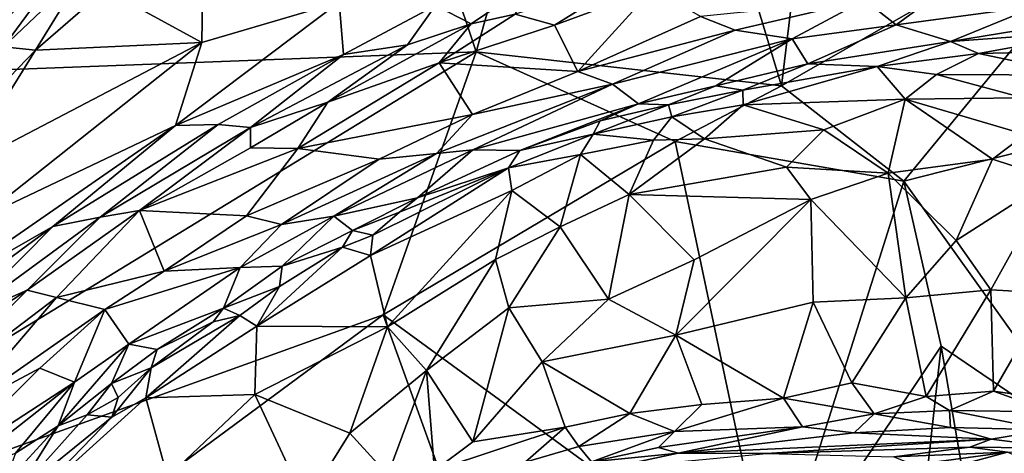
# Model space of a CAD drawing. Extents: x -1.58 to 1.58, y -2.57 to 1.36.
# Drawn here: x 0.32 to 0.73, y 0.02 to 0.2 of the extents above; entities that cross this region are included whole.
import ezdxf

# ---------------------------------------------------------------- set-up
doc = ezdxf.new("R2010")
doc.units = 0

msp = doc.modelspace()

# ---------------------------------------------------------------- linework, layer by layer
for points in [[(0.6645, 0.42263, -0.26976), (0.63398, 0.17139, -0.26978), (0.56717, 0.39265, -0.26929)], [(0.6645, 0.42263, -0.26976), (0.78981, 0.26096, -0.26944), (0.63398, 0.17139, -0.26978)], [(0.50869, 0.18535, -0.26867), (0.46981, 0.30157, -0.2678), (0.56717, 0.39265, -0.26929)], [(0.56717, 0.39265, -0.26929), (0.63398, 0.17139, -0.26978), (0.50869, 0.18535, -0.26867)], [(0.46981, 0.30157, -0.2678), (0.27075, 0.17623, -0.26356), (0.18925, 0.31382, -0.26237)], [(0.46981, 0.30157, -0.2678), (0.50869, 0.18535, -0.26867), (0.27075, 0.17623, -0.26356)], [(0.78981, 0.26096, -0.26944), (0.68412, 0.13218, -0.27052), (0.63398, 0.17139, -0.26978)], [(0.84027, 0.17189, -0.26984), (0.68412, 0.13218, -0.27052), (0.78981, 0.26096, -0.26944)], [(0.39604, 0.18908, 1.36816), (0.39674, 0.23468, 1.3655), (0.35635, 0.21094, 1.36745)], [(0.39604, 0.18908, 1.36816), (0.45245, 0.20567, 1.36222), (0.39674, 0.23468, 1.3655)], [(0.3147, 0.18731, 1.36622), (0.34025, 0.22229, 1.36056), (0.28701, 0.17159, 1.35969)], [(0.30372, 0.2171, 1.33588), (0.28701, 0.17159, 1.35969), (0.34025, 0.22229, 1.36056)], [(0.3147, 0.18731, 1.36622), (0.34838, 0.21934, 1.36495), (0.34025, 0.22229, 1.36056)], [(0.32786, 0.18605, 1.36989), (0.34838, 0.21934, 1.36495), (0.3147, 0.18731, 1.36622)], [(0.32786, 0.18605, 1.36989), (0.35635, 0.21094, 1.36745), (0.34838, 0.21934, 1.36495)], [(0.50661, 0.19684, 1.34927), (0.53279, 0.21454, 1.34723), (0.49198, 0.20429, 1.35499)], [(0.52471, 0.20072, 1.34346), (0.53279, 0.21454, 1.34723), (0.50661, 0.19684, 1.34927)], [(0.54082, 0.19627, 1.32796), (0.57085, 0.21497, 1.33329), (0.52471, 0.20072, 1.34346)], [(0.54082, 0.19627, 1.32796), (0.58116, 0.21124, 1.32302), (0.57085, 0.21497, 1.33329)], [(0.39604, 0.18908, 1.36816), (0.35635, 0.21094, 1.36745), (0.32786, 0.18605, 1.36989)], [(0.55041, 0.17723, 1.29021), (0.58116, 0.21124, 1.32302), (0.54082, 0.19627, 1.32796)], [(0.60076, 0.19988, 1.29371), (0.58116, 0.21124, 1.32302), (0.55041, 0.17723, 1.29021)], [(0.68096, 0.19634, 1.21049), (0.70441, 0.21363, 1.24933), (0.66801, 0.20673, 1.25778)], [(0.73908, 0.20416, 1.19003), (0.70441, 0.21363, 1.24933), (0.68096, 0.19634, 1.21049)], [(0.6149, 0.19419, 1.27189), (0.66801, 0.20673, 1.25778), (0.60076, 0.19988, 1.29371)], [(0.63831, 0.19068, 1.23808), (0.66801, 0.20673, 1.25778), (0.6149, 0.19419, 1.27189)], [(0.68096, 0.19634, 1.21049), (0.66801, 0.20673, 1.25778), (0.63831, 0.19068, 1.23808)], [(0.38525, 0.15504, 1.36847), (0.45425, 0.18416, 1.36011), (0.45245, 0.20567, 1.36222)], [(0.39604, 0.18908, 1.36816), (0.38525, 0.15504, 1.36847), (0.45245, 0.20567, 1.36222)], [(0.45425, 0.18416, 1.36011), (0.49198, 0.20429, 1.35499), (0.45245, 0.20567, 1.36222)], [(0.45425, 0.18416, 1.36011), (0.48052, 0.18814, 1.35391), (0.49198, 0.20429, 1.35499)], [(0.48052, 0.18814, 1.35391), (0.50661, 0.19684, 1.34927), (0.49198, 0.20429, 1.35499)], [(0.70326, 0.18954, 1.1746), (0.73908, 0.20416, 1.19003), (0.68096, 0.19634, 1.21049)], [(0.70326, 0.18954, 1.1746), (0.77782, 0.20177, 1.16421), (0.73908, 0.20416, 1.19003)], [(0.54082, 0.19627, 1.32796), (0.52471, 0.20072, 1.34346), (0.49345, 0.18083, 1.34047)], [(0.49345, 0.18083, 1.34047), (0.52471, 0.20072, 1.34346), (0.50661, 0.19684, 1.34927)], [(0.6149, 0.19419, 1.27189), (0.60076, 0.19988, 1.29371), (0.55041, 0.17723, 1.29021)], [(0.76768, 0.19424, 1.15281), (0.77782, 0.20177, 1.16421), (0.70326, 0.18954, 1.1746)], [(0.44775, 0.16461, 1.35271), (0.49345, 0.18083, 1.34047), (0.50661, 0.19684, 1.34927)], [(0.44775, 0.16461, 1.35271), (0.50661, 0.19684, 1.34927), (0.48052, 0.18814, 1.35391)], [(0.55041, 0.17723, 1.29021), (0.54082, 0.19627, 1.32796), (0.49345, 0.18083, 1.34047)], [(0.56457, 0.17207, 1.26645), (0.6149, 0.19419, 1.27189), (0.55041, 0.17723, 1.29021)], [(0.56457, 0.17207, 1.26645), (0.63831, 0.19068, 1.23808), (0.6149, 0.19419, 1.27189)], [(0.64481, 0.1804, 1.1964), (0.68096, 0.19634, 1.21049), (0.63831, 0.19068, 1.23808)], [(0.70326, 0.18954, 1.1746), (0.68096, 0.19634, 1.21049), (0.64481, 0.1804, 1.1964)], [(0.71481, 0.18462, 1.15998), (0.76768, 0.19424, 1.15281), (0.70326, 0.18954, 1.1746)], [(0.79388, 0.1864, 1.13123), (0.76768, 0.19424, 1.15281), (0.71481, 0.18462, 1.15998)], [(0.57525, 0.16391, 1.22205), (0.63831, 0.19068, 1.23808), (0.56457, 0.17207, 1.26645)], [(0.60699, 0.17131, 1.21075), (0.63831, 0.19068, 1.23808), (0.57525, 0.16391, 1.22205)], [(0.60699, 0.17131, 1.21075), (0.64481, 0.1804, 1.1964), (0.63831, 0.19068, 1.23808)], [(0.29781, 0.13786, 1.3752), (0.30496, 0.11688, 1.376), (0.39604, 0.18908, 1.36816)], [(0.29781, 0.13786, 1.3752), (0.39604, 0.18908, 1.36816), (0.32786, 0.18605, 1.36989)], [(0.29781, 0.13786, 1.3752), (0.32786, 0.18605, 1.36989), (0.30625, 0.16373, 1.37203)], [(0.30496, 0.11688, 1.376), (0.38525, 0.15504, 1.36847), (0.39604, 0.18908, 1.36816)], [(0.30625, 0.16373, 1.37203), (0.32786, 0.18605, 1.36989), (0.3147, 0.18731, 1.36622)], [(0.41606, 0.15422, 1.36058), (0.44775, 0.16461, 1.35271), (0.48052, 0.18814, 1.35391)], [(0.41606, 0.15422, 1.36058), (0.48052, 0.18814, 1.35391), (0.45425, 0.18416, 1.36011)], [(0.64481, 0.1804, 1.1964), (0.67326, 0.17933, 1.17539), (0.70326, 0.18954, 1.1746)], [(0.67326, 0.17933, 1.17539), (0.71481, 0.18462, 1.15998), (0.70326, 0.18954, 1.1746)], [(0.71481, 0.18462, 1.15998), (0.75706, 0.17569, 1.13551), (0.79388, 0.1864, 1.13123)], [(0.13286, -0.0443, -0.26298), (0.50869, 0.18535, -0.26867), (0.47043, 0.07723, -0.26941)], [(0.50869, 0.18535, -0.26867), (0.13286, -0.0443, -0.26298), (0.27075, 0.17623, -0.26356)], [(0.4028, 0.15544, 1.36535), (0.45425, 0.18416, 1.36011), (0.38525, 0.15504, 1.36847)], [(0.4028, 0.15544, 1.36535), (0.41606, 0.15422, 1.36058), (0.45425, 0.18416, 1.36011)], [(0.59037, 0.14847, -0.26953), (0.47043, 0.07723, -0.26941), (0.50869, 0.18535, -0.26867)], [(0.59037, 0.14847, -0.26953), (0.50869, 0.18535, -0.26867), (0.63398, 0.17139, -0.26978)], [(0.69755, 0.17604, 1.16055), (0.71481, 0.18462, 1.15998), (0.67326, 0.17933, 1.17539)], [(0.69755, 0.17604, 1.16055), (0.75706, 0.17569, 1.13551), (0.71481, 0.18462, 1.15998)], [(0.50709, 0.1596, 1.29306), (0.49345, 0.18083, 1.34047), (0.4355, 0.14557, 1.33337)], [(0.4355, 0.14557, 1.33337), (0.49345, 0.18083, 1.34047), (0.44775, 0.16461, 1.35271)], [(0.50709, 0.1596, 1.29306), (0.55041, 0.17723, 1.29021), (0.49345, 0.18083, 1.34047)], [(0.61807, 0.16952, 1.19836), (0.64481, 0.1804, 1.1964), (0.60699, 0.17131, 1.21075)], [(0.61807, 0.16952, 1.19836), (0.67326, 0.17933, 1.17539), (0.64481, 0.1804, 1.1964)], [(0.61822, 0.16353, 1.19305), (0.67326, 0.17933, 1.17539), (0.61807, 0.16952, 1.19836)], [(0.61822, 0.16353, 1.19305), (0.68467, 0.16592, 1.16257), (0.67326, 0.17933, 1.17539)], [(0.68467, 0.16592, 1.16257), (0.69755, 0.17604, 1.16055), (0.67326, 0.17933, 1.17539)], [(0.56457, 0.17207, 1.26645), (0.55041, 0.17723, 1.29021), (0.50709, 0.1596, 1.29306)], [(0.68467, 0.16592, 1.16257), (0.73311, 0.16646, 1.14098), (0.69755, 0.17604, 1.16055)], [(0.73311, 0.16646, 1.14098), (0.75706, 0.17569, 1.13551), (0.69755, 0.17604, 1.16055)], [(0.50726, 0.14509, 1.25351), (0.56457, 0.17207, 1.26645), (0.49235, 0.14351, 1.27008)], [(0.49235, 0.14351, 1.27008), (0.56457, 0.17207, 1.26645), (0.50709, 0.1596, 1.29306)], [(0.57525, 0.16391, 1.22205), (0.56457, 0.17207, 1.26645), (0.50726, 0.14509, 1.25351)], [(0.58758, 0.16355, 1.20984), (0.60699, 0.17131, 1.21075), (0.57525, 0.16391, 1.22205)], [(0.61807, 0.16952, 1.19836), (0.60699, 0.17131, 1.21075), (0.58758, 0.16355, 1.20984)], [(0.59037, 0.14847, -0.26953), (0.63398, 0.17139, -0.26978), (0.68412, 0.13218, -0.27052)], [(0.76401, 0.02053, -0.26968), (0.68412, 0.13218, -0.27052), (0.84027, 0.17189, -0.26984)], [(0.58889, 0.15868, 1.20341), (0.61807, 0.16952, 1.19836), (0.58758, 0.16355, 1.20984)], [(0.58889, 0.15868, 1.20341), (0.61822, 0.16353, 1.19305), (0.61807, 0.16952, 1.19836)], [(0.65137, 0.15334, 1.17501), (0.68467, 0.16592, 1.16257), (0.61822, 0.16353, 1.19305)], [(0.67767, 0.13546, 1.16185), (0.68467, 0.16592, 1.16257), (0.65137, 0.15334, 1.17501)], [(0.67767, 0.13546, 1.16185), (0.72058, 0.14124, 1.14123), (0.68467, 0.16592, 1.16257)], [(0.73392, 0.15142, 1.13581), (0.73311, 0.16646, 1.14098), (0.68467, 0.16592, 1.16257)], [(0.72058, 0.14124, 1.14123), (0.73392, 0.15142, 1.13581), (0.68467, 0.16592, 1.16257)], [(0.41609, 0.14582, 1.35284), (0.44775, 0.16461, 1.35271), (0.41606, 0.15422, 1.36058)], [(0.4355, 0.14557, 1.33337), (0.44775, 0.16461, 1.35271), (0.41609, 0.14582, 1.35284)], [(0.52662, 0.14479, 1.21793), (0.57525, 0.16391, 1.22205), (0.50726, 0.14509, 1.25351)], [(0.52662, 0.14479, 1.21793), (0.5595, 0.15702, 1.21568), (0.57525, 0.16391, 1.22205)], [(0.55667, 0.15145, 1.20781), (0.58889, 0.15868, 1.20341), (0.58758, 0.16355, 1.20984)], [(0.55667, 0.15145, 1.20781), (0.58758, 0.16355, 1.20984), (0.5595, 0.15702, 1.21568)], [(0.5595, 0.15702, 1.21568), (0.58758, 0.16355, 1.20984), (0.57525, 0.16391, 1.22205)], [(0.60237, 0.14956, 1.19493), (0.61822, 0.16353, 1.19305), (0.58889, 0.15868, 1.20341)], [(0.60237, 0.14956, 1.19493), (0.65137, 0.15334, 1.17501), (0.61822, 0.16353, 1.19305)], [(0.50709, 0.1596, 1.29306), (0.4355, 0.14557, 1.33337), (0.46879, 0.14117, 1.29297)], [(0.49235, 0.14351, 1.27008), (0.50709, 0.1596, 1.29306), (0.46879, 0.14117, 1.29297)], [(0.5814, 0.14903, 1.20152), (0.58889, 0.15868, 1.20341), (0.55667, 0.15145, 1.20781)], [(0.5814, 0.14903, 1.20152), (0.60237, 0.14956, 1.19493), (0.58889, 0.15868, 1.20341)], [(0.33497, 0.11358, 1.37187), (0.38525, 0.15504, 1.36847), (0.27993, 0.08213, 1.37805)], [(0.27993, 0.08213, 1.37805), (0.38525, 0.15504, 1.36847), (0.30496, 0.11688, 1.376)], [(0.3543, 0.11743, 1.36704), (0.4028, 0.15544, 1.36535), (0.33497, 0.11358, 1.37187)], [(0.33497, 0.11358, 1.37187), (0.4028, 0.15544, 1.36535), (0.38525, 0.15504, 1.36847)], [(0.3543, 0.11743, 1.36704), (0.41606, 0.15422, 1.36058), (0.4028, 0.15544, 1.36535)], [(0.37048, 0.12019, 1.35941), (0.41606, 0.15422, 1.36058), (0.3543, 0.11743, 1.36704)], [(0.41609, 0.14582, 1.35284), (0.41606, 0.15422, 1.36058), (0.37048, 0.12019, 1.35941)], [(0.55667, 0.15145, 1.20781), (0.5595, 0.15702, 1.21568), (0.52662, 0.14479, 1.21793)], [(0.52198, 0.13772, 1.20867), (0.55667, 0.15145, 1.20781), (0.52662, 0.14479, 1.21793)], [(0.55149, 0.14321, 1.2052), (0.55667, 0.15145, 1.20781), (0.52198, 0.13772, 1.20867)], [(0.55149, 0.14321, 1.2052), (0.5814, 0.14903, 1.20152), (0.55667, 0.15145, 1.20781)], [(0.57149, 0.12666, 1.20294), (0.63606, 0.138, 1.17952), (0.60237, 0.14956, 1.19493)], [(0.57149, 0.12666, 1.20294), (0.60237, 0.14956, 1.19493), (0.5814, 0.14903, 1.20152)], [(0.60237, 0.14956, 1.19493), (0.63606, 0.138, 1.17952), (0.65137, 0.15334, 1.17501)], [(0.63606, 0.138, 1.17952), (0.67767, 0.13546, 1.16185), (0.65137, 0.15334, 1.17501)], [(0.72058, 0.14124, 1.14123), (0.74511, 0.13314, 1.12617), (0.73392, 0.15142, 1.13581)], [(0.37048, 0.12019, 1.35941), (0.4355, 0.14557, 1.33337), (0.41609, 0.14582, 1.35284)], [(0.4144, 0.11793, 1.30523), (0.4355, 0.14557, 1.33337), (0.37048, 0.12019, 1.35941)], [(0.4144, 0.11793, 1.30523), (0.46879, 0.14117, 1.29297), (0.4355, 0.14557, 1.33337)], [(0.47043, 0.07723, -0.26941), (0.59037, 0.14847, -0.26953), (0.62991, -0.03934, -0.2747)], [(0.57149, 0.12666, 1.20294), (0.5814, 0.14903, 1.20152), (0.55149, 0.14321, 1.2052)], [(0.62991, -0.03934, -0.2747), (0.59037, 0.14847, -0.26953), (0.68412, 0.13218, -0.27052)], [(0.45022, 0.11775, 1.25419), (0.49235, 0.14351, 1.27008), (0.4288, 0.11443, 1.27947)], [(0.49235, 0.14351, 1.27008), (0.46879, 0.14117, 1.29297), (0.4288, 0.11443, 1.27947)], [(0.48453, 0.1254, 1.21377), (0.50726, 0.14509, 1.25351), (0.45022, 0.11775, 1.25419)], [(0.45022, 0.11775, 1.25419), (0.50726, 0.14509, 1.25351), (0.49235, 0.14351, 1.27008)], [(0.48453, 0.1254, 1.21377), (0.52662, 0.14479, 1.21793), (0.50726, 0.14509, 1.25351)], [(0.52198, 0.13772, 1.20867), (0.52662, 0.14479, 1.21793), (0.48453, 0.1254, 1.21377)], [(0.52325, 0.12836, 1.2072), (0.55149, 0.14321, 1.2052), (0.52198, 0.13772, 1.20867)], [(0.52325, 0.12836, 1.2072), (0.54305, 0.11342, 1.20928), (0.55149, 0.14321, 1.2052)], [(0.54305, 0.11342, 1.20928), (0.57149, 0.12666, 1.20294), (0.55149, 0.14321, 1.2052)], [(0.4288, 0.11443, 1.27947), (0.46879, 0.14117, 1.29297), (0.4144, 0.11793, 1.30523)], [(0.52325, 0.12836, 1.2072), (0.52198, 0.13772, 1.20867), (0.4653, 0.10163, 1.20379)], [(0.4653, 0.10163, 1.20379), (0.52198, 0.13772, 1.20867), (0.46631, 0.11, 1.20637)], [(0.46631, 0.11, 1.20637), (0.52198, 0.13772, 1.20867), (0.47719, 0.1195, 1.2096)], [(0.52198, 0.13772, 1.20867), (0.48453, 0.1254, 1.21377), (0.47719, 0.1195, 1.2096)], [(0.64592, 0.1247, 1.17519), (0.63606, 0.138, 1.17952), (0.57149, 0.12666, 1.20294)], [(0.64592, 0.1247, 1.17519), (0.67767, 0.13546, 1.16185), (0.63606, 0.138, 1.17952)], [(0.70558, 0.10782, 1.14961), (0.72058, 0.14124, 1.14123), (0.67767, 0.13546, 1.16185)], [(0.70558, 0.10782, 1.14961), (0.74511, 0.13314, 1.12617), (0.72058, 0.14124, 1.14123)], [(0.64592, 0.1247, 1.17519), (0.6849, 0.0843, 1.16235), (0.67767, 0.13546, 1.16185)], [(0.6849, 0.0843, 1.16235), (0.70558, 0.10782, 1.14961), (0.67767, 0.13546, 1.16185)], [(0.62991, -0.03934, -0.2747), (0.68412, 0.13218, -0.27052), (0.69943, 0.06449, -0.27127)], [(0.68412, 0.13218, -0.27052), (0.76401, 0.02053, -0.26968), (0.69943, 0.06449, -0.27127)], [(0.70558, 0.10782, 1.14961), (0.71989, 0.08755, 1.14248), (0.74511, 0.13314, 1.12617)], [(0.74416, 0.08614, 1.12612), (0.74511, 0.13314, 1.12617), (0.71989, 0.08755, 1.14248)], [(0.45789, 0.11189, 1.21514), (0.48453, 0.1254, 1.21377), (0.45022, 0.11775, 1.25419)], [(0.47719, 0.1195, 1.2096), (0.48453, 0.1254, 1.21377), (0.45789, 0.11189, 1.21514)], [(0.47233, 0.07232, 1.21072), (0.52325, 0.12836, 1.2072), (0.4653, 0.10163, 1.20379)], [(0.47233, 0.07232, 1.21072), (0.51658, 0.09998, 1.21203), (0.52325, 0.12836, 1.2072)], [(0.51658, 0.09998, 1.21203), (0.54305, 0.11342, 1.20928), (0.52325, 0.12836, 1.2072)], [(0.5629, 0.08371, 1.20352), (0.57149, 0.12666, 1.20294), (0.54305, 0.11342, 1.20928)], [(0.5629, 0.08371, 1.20352), (0.59808, 0.09983, 1.1927), (0.57149, 0.12666, 1.20294)], [(0.59808, 0.09983, 1.1927), (0.64592, 0.1247, 1.17519), (0.57149, 0.12666, 1.20294)], [(0.59061, 0.06889, 1.19769), (0.64693, 0.08244, 1.17877), (0.64592, 0.1247, 1.17519)], [(0.59061, 0.06889, 1.19769), (0.64592, 0.1247, 1.17519), (0.59808, 0.09983, 1.1927)], [(0.64693, 0.08244, 1.17877), (0.6849, 0.0843, 1.16235), (0.64592, 0.1247, 1.17519)], [(0.32439, 0.08748, 1.3625), (0.3543, 0.11743, 1.36704), (0.29701, 0.07543, 1.37159)], [(0.29701, 0.07543, 1.37159), (0.3543, 0.11743, 1.36704), (0.33497, 0.11358, 1.37187)], [(0.33644, 0.08435, 1.34315), (0.37048, 0.12019, 1.35941), (0.32439, 0.08748, 1.3625)], [(0.32439, 0.08748, 1.3625), (0.37048, 0.12019, 1.35941), (0.3543, 0.11743, 1.36704)], [(0.38058, 0.09521, 1.30226), (0.37048, 0.12019, 1.35941), (0.33644, 0.08435, 1.34315)], [(0.4144, 0.11793, 1.30523), (0.37048, 0.12019, 1.35941), (0.38058, 0.09521, 1.30226)], [(0.38058, 0.09521, 1.30226), (0.4288, 0.11443, 1.27947), (0.4144, 0.11793, 1.30523)], [(0.42904, 0.09731, 1.21286), (0.45022, 0.11775, 1.25419), (0.41182, 0.0968, 1.25717)], [(0.41182, 0.0968, 1.25717), (0.45022, 0.11775, 1.25419), (0.4288, 0.11443, 1.27947)], [(0.45789, 0.11189, 1.21514), (0.45022, 0.11775, 1.25419), (0.42904, 0.09731, 1.21286)], [(0.46631, 0.11, 1.20637), (0.47719, 0.1195, 1.2096), (0.45789, 0.11189, 1.21514)], [(0.25876, 0.05741, 1.37804), (0.29701, 0.07543, 1.37159), (0.33497, 0.11358, 1.37187)], [(0.25876, 0.05741, 1.37804), (0.33497, 0.11358, 1.37187), (0.27993, 0.08213, 1.37805)], [(0.41182, 0.0968, 1.25717), (0.4288, 0.11443, 1.27947), (0.38058, 0.09521, 1.30226)], [(0.52199, 0.08012, 1.21301), (0.54305, 0.11342, 1.20928), (0.51658, 0.09998, 1.21203)], [(0.5629, 0.08371, 1.20352), (0.54305, 0.11342, 1.20928), (0.52199, 0.08012, 1.21301)], [(0.42904, 0.09731, 1.21286), (0.45378, 0.10508, 1.20463), (0.45789, 0.11189, 1.21514)], [(0.45378, 0.10508, 1.20463), (0.46631, 0.11, 1.20637), (0.45789, 0.11189, 1.21514)], [(0.4653, 0.10163, 1.20379), (0.46631, 0.11, 1.20637), (0.45378, 0.10508, 1.20463)], [(0.4187, 0.0727, 1.19827), (0.4653, 0.10163, 1.20379), (0.45378, 0.10508, 1.20463)], [(0.4187, 0.0727, 1.19827), (0.45378, 0.10508, 1.20463), (0.42798, 0.089, 1.20127)], [(0.42798, 0.089, 1.20127), (0.45378, 0.10508, 1.20463), (0.42904, 0.09731, 1.21286)], [(0.71989, 0.08755, 1.14248), (0.70558, 0.10782, 1.14961), (0.6849, 0.0843, 1.16235)], [(0.47233, 0.07232, 1.21072), (0.4653, 0.10163, 1.20379), (0.4187, 0.0727, 1.19827)], [(0.42798, 0.089, 1.20127), (0.42904, 0.09731, 1.21286), (0.4049, 0.0801, 1.20998)], [(0.4049, 0.0801, 1.20998), (0.42904, 0.09731, 1.21286), (0.41182, 0.0968, 1.25717)], [(0.48828, 0.05444, 1.2148), (0.51658, 0.09998, 1.21203), (0.47233, 0.07232, 1.21072)], [(0.52199, 0.08012, 1.21301), (0.51658, 0.09998, 1.21203), (0.48828, 0.05444, 1.2148)], [(0.59061, 0.06889, 1.19769), (0.59808, 0.09983, 1.1927), (0.5629, 0.08371, 1.20352)], [(0.35629, 0.07948, 1.30518), (0.38058, 0.09521, 1.30226), (0.33644, 0.08435, 1.34315)], [(0.36607, 0.06526, 1.24849), (0.41182, 0.0968, 1.25717), (0.35629, 0.07948, 1.30518)], [(0.41182, 0.0968, 1.25717), (0.38058, 0.09521, 1.30226), (0.35629, 0.07948, 1.30518)], [(0.4049, 0.0801, 1.20998), (0.41182, 0.0968, 1.25717), (0.36607, 0.06526, 1.24849)], [(0.41166, 0.07702, 1.19927), (0.42798, 0.089, 1.20127), (0.4049, 0.0801, 1.20998)], [(0.4187, 0.0727, 1.19827), (0.42798, 0.089, 1.20127), (0.41166, 0.07702, 1.19927)], [(0.27139, 0.03505, 1.34637), (0.32439, 0.08748, 1.3625), (0.26263, 0.04674, 1.36982)], [(0.26263, 0.04674, 1.36982), (0.32439, 0.08748, 1.3625), (0.29701, 0.07543, 1.37159)], [(0.27139, 0.03505, 1.34637), (0.33644, 0.08435, 1.34315), (0.32439, 0.08748, 1.3625)], [(0.69334, 0.0438, 1.16415), (0.71989, 0.08755, 1.14248), (0.6849, 0.0843, 1.16235)], [(0.69334, 0.0438, 1.16415), (0.72094, 0.04588, 1.14617), (0.71989, 0.08755, 1.14248)], [(0.72094, 0.04588, 1.14617), (0.74416, 0.08614, 1.12612), (0.71989, 0.08755, 1.14248)], [(0.72094, 0.04588, 1.14617), (0.7565, 0.04091, 1.11933), (0.74416, 0.08614, 1.12612)], [(0.27139, 0.03505, 1.34637), (0.29649, 0.03778, 1.31847), (0.33644, 0.08435, 1.34315)], [(0.29649, 0.03778, 1.31847), (0.35629, 0.07948, 1.30518), (0.33644, 0.08435, 1.34315)], [(0.52199, 0.08012, 1.21301), (0.53567, 0.05793, 1.21092), (0.5629, 0.08371, 1.20352)], [(0.59061, 0.06889, 1.19769), (0.5629, 0.08371, 1.20352), (0.53567, 0.05793, 1.21092)], [(0.63474, 0.04306, 1.19022), (0.64693, 0.08244, 1.17877), (0.59061, 0.06889, 1.19769)], [(0.63474, 0.04306, 1.19022), (0.66283, 0.04937, 1.1787), (0.64693, 0.08244, 1.17877)], [(0.66283, 0.04937, 1.1787), (0.6849, 0.0843, 1.16235), (0.64693, 0.08244, 1.17877)], [(0.69334, 0.0438, 1.16415), (0.6849, 0.0843, 1.16235), (0.66283, 0.04937, 1.1787)], [(0.13286, -0.0443, -0.26298), (0.47043, 0.07723, -0.26941), (0.2814, -0.06247, -0.26684)], [(0.2814, -0.06247, -0.26684), (0.47043, 0.07723, -0.26941), (0.52845, -0.08369, -0.2741)], [(0.29649, 0.03778, 1.31847), (0.32966, 0.05541, 1.29717), (0.35629, 0.07948, 1.30518)], [(0.34384, 0.04962, 1.24996), (0.35629, 0.07948, 1.30518), (0.32966, 0.05541, 1.29717)], [(0.34384, 0.04962, 1.24996), (0.36607, 0.06526, 1.24849), (0.35629, 0.07948, 1.30518)], [(0.37779, 0.0631, 1.20199), (0.4049, 0.0801, 1.20998), (0.36607, 0.06526, 1.24849)], [(0.37312, 0.04327, 1.18537), (0.4187, 0.0727, 1.19827), (0.41166, 0.07702, 1.19927)], [(0.37312, 0.04327, 1.18537), (0.41166, 0.07702, 1.19927), (0.37527, 0.05547, 1.18991)], [(0.41166, 0.07702, 1.19927), (0.4007, 0.07443, 1.20097), (0.37527, 0.05547, 1.18991)], [(0.4007, 0.07443, 1.20097), (0.4049, 0.0801, 1.20998), (0.37779, 0.0631, 1.20199)], [(0.4007, 0.07443, 1.20097), (0.41166, 0.07702, 1.19927), (0.4049, 0.0801, 1.20998)], [(0.47043, 0.07723, -0.26941), (0.62991, -0.03934, -0.2747), (0.52845, -0.08369, -0.2741)], [(0.50724, 0.02509, 1.21667), (0.52199, 0.08012, 1.21301), (0.48828, 0.05444, 1.2148)], [(0.50724, 0.02509, 1.21667), (0.53567, 0.05793, 1.21092), (0.52199, 0.08012, 1.21301)], [(0.37527, 0.05547, 1.18991), (0.4007, 0.07443, 1.20097), (0.37779, 0.0631, 1.20199)], [(0.41779, 0.04462, 1.20082), (0.4187, 0.0727, 1.19827), (0.37312, 0.04327, 1.18537)], [(0.41779, 0.04462, 1.20082), (0.47233, 0.07232, 1.21072), (0.4187, 0.0727, 1.19827)], [(0.45681, 0.02863, 1.21177), (0.47233, 0.07232, 1.21072), (0.41779, 0.04462, 1.20082)], [(0.45681, 0.02863, 1.21177), (0.48828, 0.05444, 1.2148), (0.47233, 0.07232, 1.21072)], [(0.53567, 0.05793, 1.21092), (0.5717, 0.03673, 1.2078), (0.59061, 0.06889, 1.19769)], [(0.5717, 0.03673, 1.2078), (0.60129, 0.04046, 1.20008), (0.59061, 0.06889, 1.19769)], [(0.60129, 0.04046, 1.20008), (0.63474, 0.04306, 1.19022), (0.59061, 0.06889, 1.19769)], [(0.33708, 0.03168, 1.18511), (0.35901, 0.04913, 1.19723), (0.36607, 0.06526, 1.24849)], [(0.34384, 0.04962, 1.24996), (0.33708, 0.03168, 1.18511), (0.36607, 0.06526, 1.24849)], [(0.35901, 0.04913, 1.19723), (0.37779, 0.0631, 1.20199), (0.36607, 0.06526, 1.24849)], [(0.37527, 0.05547, 1.18991), (0.37779, 0.0631, 1.20199), (0.35901, 0.04913, 1.19723)], [(0.69116, -0.01108, -0.27238), (0.62991, -0.03934, -0.2747), (0.69943, 0.06449, -0.27127)], [(0.71966, -0.05428, -0.27047), (0.69116, -0.01108, -0.27238), (0.69943, 0.06449, -0.27127)], [(0.76401, 0.02053, -0.26968), (0.71966, -0.05428, -0.27047), (0.69943, 0.06449, -0.27127)], [(0.50724, 0.02509, 1.21667), (0.54515, 0.03114, 1.21285), (0.53567, 0.05793, 1.21092)], [(0.54515, 0.03114, 1.21285), (0.5717, 0.03673, 1.2078), (0.53567, 0.05793, 1.21092)], [(0.28685, 0.0125, 1.27898), (0.34384, 0.04962, 1.24996), (0.32966, 0.05541, 1.29717)], [(0.29649, 0.03778, 1.31847), (0.28685, 0.0125, 1.27898), (0.32966, 0.05541, 1.29717)], [(0.35901, 0.04913, 1.19723), (0.3617, 0.04332, 1.1852), (0.37527, 0.05547, 1.18991)], [(0.35911, 0.03525, 1.18093), (0.37312, 0.04327, 1.18537), (0.37527, 0.05547, 1.18991)], [(0.35911, 0.03525, 1.18093), (0.37527, 0.05547, 1.18991), (0.3617, 0.04332, 1.1852)], [(0.4724, 0.01157, 1.21533), (0.48828, 0.05444, 1.2148), (0.45681, 0.02863, 1.21177)], [(0.49151, 0.0133, 1.21699), (0.48828, 0.05444, 1.2148), (0.4724, 0.01157, 1.21533)], [(0.49151, 0.0133, 1.21699), (0.50724, 0.02509, 1.21667), (0.48828, 0.05444, 1.2148)], [(0.28685, 0.0125, 1.27898), (0.29465, 0.01106, 1.25555), (0.34384, 0.04962, 1.24996)], [(0.31962, 0.02052, 1.1965), (0.34384, 0.04962, 1.24996), (0.29465, 0.01106, 1.25555)], [(0.31962, 0.02052, 1.1965), (0.33708, 0.03168, 1.18511), (0.34384, 0.04962, 1.24996)], [(0.34902, 0.03618, 1.1816), (0.35901, 0.04913, 1.19723), (0.33708, 0.03168, 1.18511)], [(0.3617, 0.04332, 1.1852), (0.35901, 0.04913, 1.19723), (0.34902, 0.03618, 1.1816)], [(0.63474, 0.04306, 1.19022), (0.6719, 0.03663, 1.17372), (0.66283, 0.04937, 1.1787)], [(0.6719, 0.03663, 1.17372), (0.69334, 0.0438, 1.16415), (0.66283, 0.04937, 1.1787)], [(0.38193, 0.01068, 1.18922), (0.41779, 0.04462, 1.20082), (0.37312, 0.04327, 1.18537)], [(0.38193, 0.01068, 1.18922), (0.4387, -0.00031, 1.20793), (0.41779, 0.04462, 1.20082)], [(0.4387, -0.00031, 1.20793), (0.45681, 0.02863, 1.21177), (0.41779, 0.04462, 1.20082)], [(0.70284, 0.03797, 1.15762), (0.72094, 0.04588, 1.14617), (0.69334, 0.0438, 1.16415)], [(0.70284, 0.03797, 1.15762), (0.74463, 0.03742, 1.12793), (0.72094, 0.04588, 1.14617)], [(0.74463, 0.03742, 1.12793), (0.7565, 0.04091, 1.11933), (0.72094, 0.04588, 1.14617)], [(0.38193, 0.01068, 1.18922), (0.37312, 0.04327, 1.18537), (0.32248, -0.0026, 1.16665)], [(0.32248, -0.0026, 1.16665), (0.37312, 0.04327, 1.18537), (0.35911, 0.03525, 1.18093)], [(0.35911, 0.03525, 1.18093), (0.3617, 0.04332, 1.1852), (0.34902, 0.03618, 1.1816)], [(0.5901, 0.02935, 1.20215), (0.60129, 0.04046, 1.20008), (0.5717, 0.03673, 1.2078)], [(0.5901, 0.02935, 1.20215), (0.64262, 0.03132, 1.1839), (0.63474, 0.04306, 1.19022)], [(0.63474, 0.04306, 1.19022), (0.60129, 0.04046, 1.20008), (0.5901, 0.02935, 1.20215)], [(0.64262, 0.03132, 1.1839), (0.6719, 0.03663, 1.17372), (0.63474, 0.04306, 1.19022)], [(0.6719, 0.03663, 1.17372), (0.70284, 0.03797, 1.15762), (0.69334, 0.0438, 1.16415)], [(0.54515, 0.03114, 1.21285), (0.55074, 0.02328, 1.21119), (0.5717, 0.03673, 1.2078)], [(0.55074, 0.02328, 1.21119), (0.5901, 0.02935, 1.20215), (0.5717, 0.03673, 1.2078)], [(0.66372, 0.02883, 1.17105), (0.6719, 0.03663, 1.17372), (0.64262, 0.03132, 1.1839)], [(0.66372, 0.02883, 1.17105), (0.70335, 0.03098, 1.15179), (0.6719, 0.03663, 1.17372)], [(0.70335, 0.03098, 1.15179), (0.70284, 0.03797, 1.15762), (0.6719, 0.03663, 1.17372)], [(0.7429, 0.0301, 1.12521), (0.74463, 0.03742, 1.12793), (0.70284, 0.03797, 1.15762)], [(0.70335, 0.03098, 1.15179), (0.7429, 0.0301, 1.12521), (0.70284, 0.03797, 1.15762)], [(0.35911, 0.03525, 1.18093), (0.34902, 0.03618, 1.1816), (0.31909, 0.00264, 1.1674)], [(0.31909, 0.00264, 1.1674), (0.34902, 0.03618, 1.1816), (0.33708, 0.03168, 1.18511)], [(0.32248, -0.0026, 1.16665), (0.35911, 0.03525, 1.18093), (0.31909, 0.00264, 1.1674)], [(0.31488, 0.00734, 1.17417), (0.31909, 0.00264, 1.1674), (0.33708, 0.03168, 1.18511)], [(0.31962, 0.02052, 1.1965), (0.31488, 0.00734, 1.17417), (0.33708, 0.03168, 1.18511)], [(0.4724, 0.01157, 1.21533), (0.45681, 0.02863, 1.21177), (0.4387, -0.00031, 1.20793)], [(0.52869, 0.01683, 1.2121), (0.54515, 0.03114, 1.21285), (0.49151, 0.0133, 1.21699)], [(0.49151, 0.0133, 1.21699), (0.54515, 0.03114, 1.21285), (0.50724, 0.02509, 1.21667)], [(0.52869, 0.01683, 1.2121), (0.55074, 0.02328, 1.21119), (0.54515, 0.03114, 1.21285)], [(0.55594, 0.01698, 1.20593), (0.5901, 0.02935, 1.20215), (0.55074, 0.02328, 1.21119)], [(0.55594, 0.01698, 1.20593), (0.58346, 0.02277, 1.20028), (0.5901, 0.02935, 1.20215)], [(0.59157, 0.0205, 1.19344), (0.64262, 0.03132, 1.1839), (0.58346, 0.02277, 1.20028)], [(0.58346, 0.02277, 1.20028), (0.64262, 0.03132, 1.1839), (0.5901, 0.02935, 1.20215)], [(0.59157, 0.0205, 1.19344), (0.66372, 0.02883, 1.17105), (0.64262, 0.03132, 1.1839)], [(0.59157, 0.0205, 1.19344), (0.71995, 0.02627, 1.13445), (0.66372, 0.02883, 1.17105)], [(0.71995, 0.02627, 1.13445), (0.70335, 0.03098, 1.15179), (0.66372, 0.02883, 1.17105)], [(0.71995, 0.02627, 1.13445), (0.7429, 0.0301, 1.12521), (0.70335, 0.03098, 1.15179)], [(0.74961, 0.02254, 1.11126), (0.7429, 0.0301, 1.12521), (0.71995, 0.02627, 1.13445)], [(0.62772, 0.02033, 1.16775), (0.71995, 0.02627, 1.13445), (0.59157, 0.0205, 1.19344)], [(0.71126, 0.02295, 1.12885), (0.71995, 0.02627, 1.13445), (0.62772, 0.02033, 1.16775)], [(0.71126, 0.02295, 1.12885), (0.74961, 0.02254, 1.11126), (0.71995, 0.02627, 1.13445)], [(0.55594, 0.01698, 1.20593), (0.55074, 0.02328, 1.21119), (0.52869, 0.01683, 1.2121)], [(0.59157, 0.0205, 1.19344), (0.58346, 0.02277, 1.20028), (0.55594, 0.01698, 1.20593)], [(0.56213, 0.01423, 1.19742), (0.59157, 0.0205, 1.19344), (0.55594, 0.01698, 1.20593)], [(0.62772, 0.02033, 1.16775), (0.59157, 0.0205, 1.19344), (0.56213, 0.01423, 1.19742)], [(0.68004, 0.01903, 1.12491), (0.71126, 0.02295, 1.12885), (0.62772, 0.02033, 1.16775)], [(0.7267, 0.02085, 1.11212), (0.71126, 0.02295, 1.12885), (0.68004, 0.01903, 1.12491)], [(0.68836, 0.01568, 1.10686), (0.7267, 0.02085, 1.11212), (0.68004, 0.01903, 1.12491)], [(0.70884, 0.01611, 1.09965), (0.7267, 0.02085, 1.11212), (0.68836, 0.01568, 1.10686)], [(0.73928, 0.01507, 1.08068), (0.7267, 0.02085, 1.11212), (0.70884, 0.01611, 1.09965)], [(0.7267, 0.02085, 1.11212), (0.74961, 0.02254, 1.11126), (0.71126, 0.02295, 1.12885)], [(0.76401, 0.02053, -0.26968), (0.73466, -0.17967, -0.26981), (0.71966, -0.05428, -0.27047)]]:
    msp.add_3dface(points)

doc.saveas('drawing.dxf')
